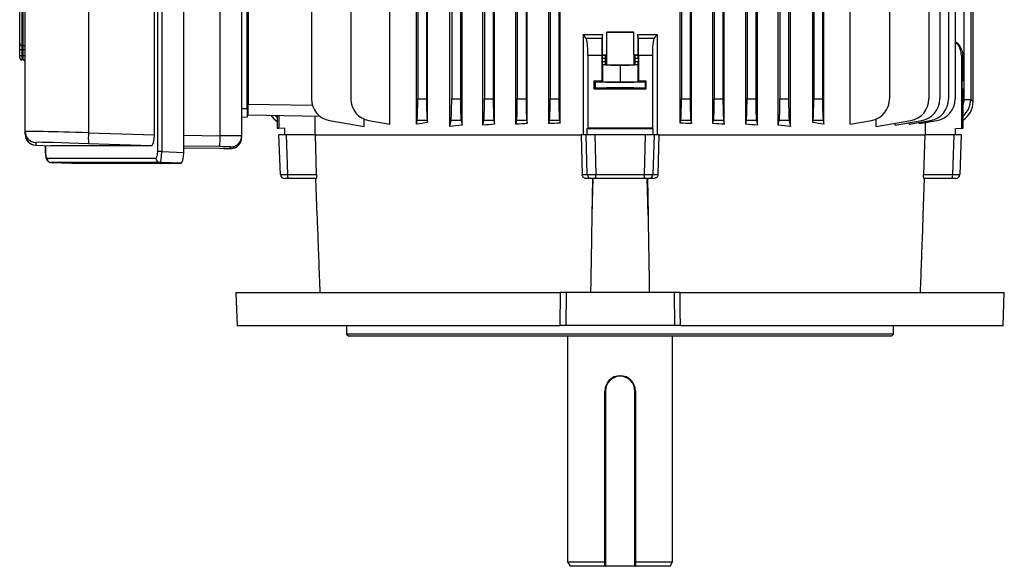
# Model space of a CAD drawing. Units: millimetres. Extents: x -1677 to 1032, y -932 to 932.
# Drawn here: x -225 to 225, y -932 to -682 of the extents above; entities that cross this region are included whole.
import ezdxf

# ---------------------------------------------------------------- set-up
doc = ezdxf.new("R2010")
doc.units = ezdxf.units.MM

msp = doc.modelspace()

# ---------------------------------------------------------------- linework, layer by layer
at = {"color": 7, "linetype": 'Continuous', "lineweight": 25}
for p, q in [((206.68, -718.65), (206.68, -440.73)), ((209.67, -440.73), (209.67, -718.65)), ((210.73, -719.7), (210.73, -439.68)), ((-91.66, -475.79), (-91.66, -718.4)), ((-27.57, -475.79), (-27.57, -718.4)), ((-23.57, -475.79), (-23.57, -718.4)), ((21.96, -729.49), (21.96, -475.79)), ((76.89, -729.49), (76.89, -475.79)), ((77.43, -475.79), (77.43, -718.4)), ((81.43, -475.79), (81.43, -718.4)), ((82, -729.68), (82, -475.79)), ((91.86, -729.64), (91.86, -475.79)), ((92.43, -475.79), (92.43, -718.4)), ((96.43, -475.79), (96.43, -718.4)), ((97.05, -729.95), (97.05, -475.79)), ((106.81, -729.93), (106.81, -475.79)), ((107.43, -475.79), (107.43, -718.4)), ((111.43, -475.79), (111.43, -718.4)), ((122.43, -475.79), (122.43, -718.4)), ((126.43, -475.79), (126.43, -718.4)), ((190.52, -475.79), (190.52, -718.4)), ((195.52, -475.79), (195.52, -718.4)), ((199.52, -475.79), (199.52, -718.4)), ((202.52, -475.79), (202.52, -718.4)), ((-161.94, -742.47), (-161.94, -562.11)), ((-160.08, -562.11), (-160.08, -742.47)), ((-150.06, -742.81), (-150.06, -561.77)), ((-222.52, -733.24), (-222.52, -571.34)), ((-193.57, -570.75), (-193.57, -733.83)), ((-163.45, -734.84), (-163.45, -569.74)), ((-133.4, -735.18), (-133.4, -569.4)), ((-123.57, -569.29), (-123.57, -735.28)), ((-121.07, -722.79), (-121.07, -581.79)), ((-120.57, -583.79), (-120.57, -720.79)), ((-7.95, -729.93), (-7.95, -605.36)), ((16.85, -729.68), (16.85, -605.05)), ((-225.02, -692.96), (-225.02, -611.72)), ((-224.09, -610.74), (-224.09, -693.94)), ((-223.45, -693.98), (-223.45, -610.7)), ((1.8, -729.95), (1.8, -617.57)), ((6.99, -729.64), (6.99, -617.53)), ((-12.57, -634.77), (-12.57, -718.4)), ((-8.57, -634.77), (-8.57, -718.4)), ((2.43, -634.77), (2.43, -718.4)), ((6.43, -634.77), (6.43, -718.4)), ((17.43, -634.77), (17.43, -718.4)), ((21.43, -634.77), (21.43, -718.4)), ((-28.41, -731.04), (-28.41, -664.76)), ((-22.85, -730.42), (-22.85, -664.39)), ((-13.28, -730.38), (-13.28, -664.2)), ((112.14, -730.38), (112.14, -664.2)), ((121.71, -730.42), (121.71, -664.39)), ((127.27, -731.04), (127.27, -664.76)), ((-73.66, -669.28), (-73.66, -718.4)), ((-55.78, -729.94), (-55.78, -669.72)), ((-43.7, -729.94), (-43.7, -669.49)), ((-43.07, -669.03), (-43.07, -718.4)), ((-39.07, -668.4), (-39.07, -718.4)), ((-38.6, -729.18), (-38.6, -668.73)), ((137.45, -729.18), (137.45, -668.73)), ((137.93, -668.4), (137.93, -718.4)), ((141.93, -669.03), (141.93, -718.4)), ((142.55, -729.94), (142.55, -669.49)), ((154.63, -729.94), (154.63, -669.72)), ((172.52, -669.28), (172.52, -718.4)), ((-222.52, -682.97), (-222.52, -682.97)), ((-222.52, -683.65), (-222.52, -683.65)), ((43.28, -698.32), (43.28, -687.86)), ((55.57, -687.86), (55.57, -698.32)), ((32.54, -688.94), (32.54, -734.79)), ((33.82, -690.62), (41.13, -690.62)), ((41.3, -688.93), (41.13, -690.62)), ((41.3, -698.31), (41.3, -688.93)), ((57.55, -688.93), (57.55, -698.31)), ((57.72, -690.62), (57.55, -688.93)), ((57.72, -690.62), (65.03, -690.62)), ((66.32, -688.94), (66.32, -734.79)), ((-225.02, -695.9), (-224.09, -695.9)), ((-225.02, -698.62), (-225.02, -695.9)), ((-224.09, -693.94), (-223.45, -693.98)), ((-224.09, -695.9), (-224.09, -698.62)), ((-222.52, -695.94), (-223.45, -695.94)), ((-223.45, -698.66), (-223.45, -695.94)), ((-225.02, -698.62), (-224.09, -698.62)), ((-225.02, -699.61), (-225.02, -698.62)), ((-224.09, -698.62), (-223.45, -698.66)), ((-223.45, -700.66), (-224.09, -700.61)), ((-222.52, -698.66), (-223.45, -698.66)), ((41.02, -698.5), (34.71, -698.5)), ((34.71, -698.5), (34.71, -731.81)), ((41.02, -698.5), (41.02, -710.28)), ((41.16, -699.93), (41.16, -701.25)), ((42.56, -699.93), (41.16, -699.93)), ((41.16, -701.25), (42.56, -701.25)), ((41.19, -698.43), (41.3, -698.31)), ((41.19, -698.43), (42.69, -698.43)), ((42.56, -699.93), (42.56, -701.25)), ((42.69, -698.43), (43.2, -698.33)), ((43.2, -698.33), (43.2, -702.85)), ((55.65, -698.33), (55.65, -702.85)), ((56.16, -698.43), (55.65, -698.33)), ((56.16, -698.43), (57.67, -698.43)), ((56.29, -701.25), (56.29, -699.93)), ((57.69, -699.93), (56.29, -699.93)), ((56.29, -701.25), (57.69, -701.25)), ((57.55, -698.31), (57.67, -698.43)), ((57.69, -699.93), (57.69, -701.25)), ((57.84, -698.5), (57.84, -710.28)), ((64.15, -698.5), (57.84, -698.5)), ((64.15, -698.5), (64.15, -731.81)), ((205.43, -698.5), (205.43, -731.79)), ((205.93, -698.5), (205.43, -698.5)), ((205.93, -698.5), (205.93, -710.28)), ((41.33, -702.89), (41.19, -702.75)), ((42.69, -702.75), (41.19, -702.75)), ((41.33, -702.89), (41.33, -710.59)), ((49.43, -702.98), (41.33, -702.89)), ((42.69, -702.75), (43.2, -702.85)), ((57.52, -702.89), (49.43, -702.98)), ((49.43, -702.98), (49.43, -710.68)), ((55.65, -702.85), (56.16, -702.75)), ((57.67, -702.75), (56.16, -702.75)), ((57.67, -702.75), (57.52, -702.89)), ((57.52, -702.89), (57.52, -710.59)), ((37.48, -710.28), (37.48, -713.79)), ((37.94, -710.51), (37.48, -710.28)), ((37.94, -710.51), (37.94, -713.57)), ((41.02, -710.28), (41.33, -710.59)), ((49.43, -710.68), (41.33, -710.59)), ((57.52, -710.59), (49.43, -710.68)), ((57.52, -710.59), (57.84, -710.28)), ((61.38, -710.28), (60.92, -710.51)), ((60.92, -710.51), (60.92, -713.57)), ((61.38, -713.79), (61.38, -710.28)), ((205.68, -710.28), (205.93, -710.28)), ((205.68, -710.28), (205.68, -713.79)), ((37.94, -713.57), (37.48, -713.79)), ((61.38, -713.79), (60.92, -713.57)), ((205.68, -713.79), (206.17, -713.8)), ((206.17, -731.78), (206.17, -713.8)), ((-43.07, -718.4), (-39.07, -718.4)), ((-27.57, -718.4), (-23.57, -718.4)), ((-12.57, -718.4), (-8.57, -718.4)), ((2.43, -718.4), (6.43, -718.4)), ((17.43, -718.4), (21.43, -718.4)), ((77.43, -718.4), (81.43, -718.4)), ((92.43, -718.4), (96.43, -718.4)), ((107.43, -718.4), (111.43, -718.4)), ((122.43, -718.4), (126.43, -718.4)), ((137.93, -718.4), (141.93, -718.4)), ((206.68, -718.65), (209.67, -718.65)), ((209.67, -718.65), (210.73, -719.7)), ((-123.57, -722.79), (-121.07, -722.79)), ((-120.57, -725.79), (-120.57, -720.79)), ((-120.57, -720.79), (-91.23, -721.3)), ((-121.07, -726.79), (-123.57, -726.88)), ((-87.71, -726.36), (-120.57, -725.79)), ((-107.32, -726.02), (-107.32, -731.78)), ((-106.57, -726.03), (-106.57, -731.79)), ((-90.05, -726.32), (-90.05, -734.79)), ((-83.4, -728.25), (-67.54, -731.04)), ((-67.54, -731.04), (-67.54, -727.62)), ((-65.4, -728.25), (-55.78, -729.94)), ((-43.7, -729.94), (-43.36, -728.25)), ((-38.78, -728.25), (-43.36, -728.25)), ((-38.78, -728.25), (-38.6, -729.18)), ((-28.41, -731.04), (-27.86, -728.25)), ((-23.28, -728.25), (-27.86, -728.25)), ((-23.28, -728.25), (-22.85, -730.42)), ((-13.28, -730.38), (-12.86, -728.25)), ((-8.28, -728.25), (-12.86, -728.25)), ((-8.28, -728.25), (-7.95, -729.93)), ((1.8, -729.95), (2.14, -728.25)), ((6.72, -728.25), (2.14, -728.25)), ((6.72, -728.25), (6.99, -729.64)), ((16.85, -729.68), (17.14, -728.25)), ((21.72, -728.25), (17.14, -728.25)), ((21.72, -728.25), (21.96, -729.49)), ((76.89, -729.49), (77.14, -728.25)), ((81.72, -728.25), (77.14, -728.25)), ((81.72, -728.25), (82, -729.68)), ((91.86, -729.64), (92.14, -728.25)), ((96.72, -728.25), (92.14, -728.25)), ((96.72, -728.25), (97.05, -729.95)), ((106.81, -729.93), (107.14, -728.25)), ((111.72, -728.25), (107.14, -728.25)), ((111.72, -728.25), (112.14, -730.38)), ((121.71, -730.42), (122.14, -728.25)), ((126.72, -728.25), (122.14, -728.25)), ((126.72, -728.25), (127.27, -731.04)), ((137.45, -729.18), (137.64, -728.25)), ((142.22, -728.25), (137.64, -728.25)), ((142.22, -728.25), (142.55, -729.94)), ((154.63, -729.94), (164.25, -728.25)), ((166.39, -731.04), (166.39, -727.62)), ((166.39, -731.04), (182.25, -728.25)), ((175.16, -730.38), (187.25, -728.25)), ((181.61, -729.95), (191.25, -728.25)), ((186.1, -729.68), (194.25, -728.25)), ((-222.52, -734.55), (-222.52, -733.24)), ((-107.32, -731.78), (-106.57, -731.79)), ((-103.82, -731.84), (-106.57, -731.79)), ((-103.82, -734.79), (-103.82, -731.84)), ((34.35, -731.85), (34.71, -731.81)), ((34.35, -731.85), (64.51, -731.85)), ((34.35, -734.79), (34.35, -731.85)), ((64.51, -731.85), (64.15, -731.81)), ((64.51, -734.79), (64.51, -731.85)), ((175.16, -730.38), (175.16, -729.5)), ((181.61, -729.95), (181.61, -729.24)), ((186.1, -729.68), (186.1, -729.15)), ((188.91, -729.19), (188.91, -734.79)), ((202.67, -731.84), (205.43, -731.79)), ((202.67, -734.79), (202.67, -731.84)), ((205.43, -731.79), (206.17, -731.78)), ((-193.57, -733.83), (-163.45, -734.84)), ((-123.57, -735.28), (-123.57, -736.01)), ((-105.87, -752.86), (-106.5, -734.79)), ((-103.2, -734.79), (-106.5, -734.79)), ((-103.2, -734.79), (-102.57, -752.86)), ((-89.93, -734.79), (-103.2, -734.79)), ((-89.93, -734.79), (31.55, -734.79)), ((-89.29, -752.86), (-89.86, -734.79)), ((31.55, -734.79), (32.09, -752.86)), ((33.9, -734.79), (31.57, -734.79)), ((34.43, -752.86), (33.9, -734.79)), ((37.84, -734.79), (33.9, -734.79)), ((37.84, -734.79), (38.37, -752.86)), ((61.02, -734.79), (37.84, -734.79)), ((60.49, -752.86), (61.02, -734.79)), ((64.95, -734.79), (61.02, -734.79)), ((64.95, -734.79), (64.42, -752.86)), ((67.29, -734.79), (64.95, -734.79)), ((66.76, -752.86), (67.3, -734.79)), ((67.3, -734.79), (188.79, -734.79)), ((188.72, -734.79), (188.15, -752.86)), ((202.05, -734.79), (188.79, -734.79)), ((201.42, -752.86), (202.05, -734.79)), ((205.36, -734.79), (202.05, -734.79)), ((205.36, -734.79), (204.73, -752.86)), ((-217.69, -738.24), (-217.69, -739.55)), ((-217.69, -739.55), (-210.72, -739.79)), ((-213.34, -739.7), (-213.34, -742.42)), ((-164.79, -739.79), (-210.72, -739.79)), ((-164.79, -739.79), (-193.56, -738.83)), ((-160.08, -742.47), (-161.94, -742.47)), ((-160.08, -742.47), (-150.06, -742.81)), ((-150.06, -740.67), (-133.57, -740.95)), ((-128.66, -741.01), (-128.66, -740.28)), ((-212.47, -745.44), (-162.74, -745.44)), ((-160.88, -747.44), (-210.6, -747.44)), ((-210.6, -747.44), (-201.3, -747.76)), ((-201.3, -747.76), (-151.4, -747.76)), ((-151.4, -747.76), (-160.88, -747.44)), ((-102.22, -754.79), (-103.87, -754.79)), ((-102.57, -752.86), (-89.29, -752.86)), ((-89.47, -754.79), (-102.22, -754.79)), ((-89.74, -754.79), (-89.13, -771.49)), ((32.09, -752.86), (34.43, -752.86)), ((36.4, -754.79), (34.15, -754.79)), ((38.37, -754.79), (36.4, -754.79)), ((36.66, -771.49), (36.95, -754.79)), ((36.66, -771.49), (37.14, -754.79)), ((38.37, -752.86), (60.49, -752.86)), ((38.37, -754.79), (38.37, -752.86)), ((60.49, -754.79), (38.37, -754.79)), ((60.49, -754.79), (60.49, -752.86)), ((62.45, -754.79), (60.49, -754.79)), ((62.19, -771.49), (61.72, -754.79)), ((61.91, -754.79), (62.19, -771.49)), ((64.7, -754.79), (62.45, -754.79)), ((64.42, -752.86), (66.76, -752.86)), ((187.99, -771.49), (188.6, -754.79)), ((188.15, -752.86), (201.42, -752.86)), ((201.08, -754.79), (188.32, -754.79)), ((202.73, -754.79), (201.08, -754.79)), ((-126.17, -806.79), (-125.64, -821.79)), ((-126.17, -806.79), (22.07, -806.79)), ((22.07, -806.79), (21.88, -821.79)), ((24.75, -806.79), (22.07, -806.79)), ((24.75, -806.79), (24.53, -821.79)), ((74.11, -806.79), (24.75, -806.79)), ((74.11, -806.79), (74.33, -821.79)), ((76.79, -806.79), (74.11, -806.79)), ((76.79, -806.79), (225.02, -806.79)), ((224.5, -821.79), (225.02, -806.79)), ((-125.64, -821.79), (21.88, -821.79)), ((-75.57, -821.79), (-75.57, -825.79)), ((24.53, -821.79), (21.88, -821.79)), ((74.33, -821.79), (24.53, -821.79)), ((76.97, -821.79), (74.33, -821.79)), ((76.97, -821.79), (224.5, -821.79)), ((174.43, -825.79), (174.43, -821.79)), ((-75.57, -825.79), (-74.57, -826.79)), ((174.43, -825.79), (-75.57, -825.79)), ((173.43, -826.79), (-74.57, -826.79)), ((25.43, -826.79), (25.43, -929.79)), ((73.43, -929.79), (73.43, -826.79)), ((173.43, -826.79), (174.43, -825.79)), ((50.04, -844.91), (49.12, -844.85)), ((49.43, -845.04), (49.43, -844.79)), ((42.68, -851.79), (42.43, -851.79)), ((42.43, -931.54), (42.43, -851.79)), ((42.68, -851.79), (42.68, -931.54)), ((56.43, -851.79), (56.18, -851.79)), ((56.18, -931.54), (56.18, -851.79)), ((56.43, -851.79), (56.43, -931.54)), ((25.43, -929.79), (26.58, -931.79)), ((25.43, -929.79), (42.43, -929.79)), ((42.68, -931.54), (42.43, -931.54)), ((42.68, -931.54), (56.18, -931.54)), ((42.68, -931.79), (42.68, -931.54)), ((56.43, -931.54), (56.18, -931.54)), ((56.18, -931.54), (56.18, -931.79)), ((56.43, -929.79), (73.43, -929.79)), ((72.27, -931.79), (73.43, -929.79)), ((42.43, -931.79), (26.58, -931.79)), ((42.43, -931.79), (42.43, -931.65)), ((42.43, -931.79), (42.68, -931.79)), ((56.18, -931.79), (42.68, -931.79)), ((56.18, -931.79), (56.43, -931.79)), ((56.43, -931.65), (56.43, -931.79)), ((72.27, -931.79), (56.43, -931.79))]:
    msp.add_line(p, q, dxfattribs=at)
at = {"color": 8, "linetype": 'Continuous', "lineweight": 25}
for p, q in [((-150.06, -734.9), (-133.4, -735.18)), ((-213.27, -742.42), (-213.34, -742.42)), ((-213.27, -739.7), (-213.27, -742.42)), ((-133.57, -740.18), (-150.06, -739.9))]:
    msp.add_line(p, q, dxfattribs=at)
at = {"color": 7, "linetype": 'Continuous', "lineweight": 25, "flags": 128}
for points in [[(-223.45, -695.94), (-223.87, -695.91), (-224.09, -695.9)], [(76.97, -821.79), (76.89, -815.3), (76.79, -806.79)]]:
    msp.add_lwpolyline(points, dxfattribs=at)
at = {"color": 7, "linetype": 'Continuous', "lineweight": 25}
for centre, radius, start, end in [((-224.03, -692.95), 0.99, 180.4456, 266.5257), ((-223.51, -694.97), 0.99, 0.4497, 86.5305), ((-224.02, -699.61), 1, 180, 266), ((-223.52, -701.65), 1, 0, 86), ((-81.66, -718.4), 10, 180, 260), ((-63.66, -718.4), 10, 180, 260), ((162.52, -718.4), 10, 280, 0), ((180.52, -718.4), 10, 280, 0), ((185.52, -718.4), 10, 280, 0), ((189.52, -718.4), 10, 280, 0), ((192.52, -718.4), 10, 280, 0), ((-217.52, -733.24), 5, 180.0011, 268.0694), ((-217.52, -734.55), 5, 180.0011, 268.0694), ((-156.96, -736.29), 36.69, 176.1637, 183.9726), ((-205.89, -735.19), 72.5, 356.0576, 0.0117), ((-128.57, -735.28), 5, 269.0338, 359.9997), ((-128.57, -736.01), 5, 269.0338, 359.9997), ((-210.5, -745.48), 1.97, 179.0712, 266.9453), ((-160.77, -745.48), 1.97, 179.0712, 266.9453), ((-103.87, -752.79), 2, 182, 270), ((-99.56, -753.31), 3.04, 171.3976, 208.9901), ((36.42, -752.81), 1.98, 181.5447, 269.5785), ((62.44, -752.81), 1.98, 270.4215, 358.4553), ((198.41, -753.31), 3.04, 331.0099, 8.6024), ((202.73, -752.79), 2, 270, 358), ((49.43, -851.79), 7, 90, 180), ((49.43, -851.79), 6.75, 90, 180), ((49.43, -851.79), 7, 0, 90), ((49.43, -851.79), 6.75, 0, 90), ((42.68, -931.54), 0.25, 180, 270), ((56.18, -931.54), 0.25, 270, 0)]:
    msp.add_arc(centre, radius, start, end, dxfattribs=at)
for centre, major_axis, ratio, start_param, end_param in [((49.43, -687.84), (6.25, 0), 0.017455, 3.324124, 6.100654), ((49.43, -690.31), (140.5, 0), 0.017455, 1.527037, 1.614555), ((-224.02, -698.61), (0.07, 2), 0.034751, 1.574446, 3.140376), ((-223.52, -698.65), (-0.07, 2.01), 0.034415, 3.137979, 4.703909), ((41.19, -699.93), (0, 1.5), 0.017455, 0.017453, 1.570796), ((41.19, -701.25), (0, 1.5), 0.017455, 1.570796, 3.124139), ((49.43, -695.87), (140.5, 0), 0.017455, 4.654525, 4.66863), ((42.7, -699.93), (0, 1.5), 0.087489, 0.017453, 1.570796), ((42.7, -701.25), (0, 1.5), 0.087489, 1.570796, 3.124139), ((49.43, -698.34), (6.25, 0), 0.017455, 2.959061, 3.054326), ((49.43, -695.87), (140.5, 0), 0.017455, 4.756148, 4.770253), ((49.43, -698.34), (6.25, 0), 0.017455, 0.087266, 0.182531), ((56.16, -699.93), (0, 1.5), 0.087489, 4.712389, 6.265732), ((56.16, -701.25), (0, 1.5), 0.087489, 3.159046, 4.712389), ((57.67, -699.93), (0, 1.5), 0.017455, 4.712389, 6.265732), ((57.67, -701.25), (0, 1.5), 0.017455, 3.159046, 4.712389), ((49.43, -702.84), (6.25, 0), 0.017455, 3.228859, 6.195919), ((49.43, -712.82), (146, 0), 0.017455, 1.628422, 1.65273), ((49.43, -710.51), (11.5, 0), 0.017455, 3.176499, 6.248279), ((49.43, -712.82), (146, 0), 0.017455, 1.488863, 1.51317), ((49.43, -711.25), (146, 0), 0.017455, 4.630456, 4.794322), ((49.43, -713.57), (11.5, 0), 0.017455, 0.034907, 3.106686), ((-43.42, -718.4), (0, 10), 0.034921, 3.316126, 4.712389), ((-38.72, -718.4), (0, 10), 0.034921, 1.570796, 2.96706), ((-27.92, -718.4), (0, 10), 0.034921, 3.316126, 4.712389), ((-23.22, -718.4), (0, 10), 0.034921, 1.570796, 2.96706), ((-12.92, -718.4), (0, 10), 0.034921, 3.316126, 4.712389), ((-8.22, -718.4), (0, 10), 0.034921, 1.570796, 2.96706), ((2.08, -718.4), (0, 10), 0.034921, 3.316126, 4.712389), ((6.78, -718.4), (0, 10), 0.034921, 1.570796, 2.96706), ((17.08, -718.4), (0, 10), 0.034921, 3.316126, 4.712389), ((21.78, -718.4), (0, 10), 0.034921, 1.570796, 2.96706), ((77.08, -718.4), (0, 10), 0.034921, 3.316126, 4.712389), ((81.78, -718.4), (0, 10), 0.034921, 1.570796, 2.96706), ((92.08, -718.4), (0, 10), 0.034921, 3.316126, 4.712389), ((96.78, -718.4), (0, 10), 0.034921, 1.570796, 2.96706), ((107.08, -718.4), (0, 10), 0.034921, 3.316126, 4.712389), ((111.78, -718.4), (0, 10), 0.034921, 1.570796, 2.96706), ((122.08, -718.4), (0, 10), 0.034921, 3.316126, 4.712389), ((126.78, -718.4), (0, 10), 0.034921, 1.570796, 2.96706), ((137.58, -718.4), (0, 10), 0.034921, 3.316126, 4.712389), ((142.28, -718.4), (0, 10), 0.034921, 1.570796, 2.96706), ((200.71, -719.68), (7.09, -7.09), 0.997265, 6.072806, 7.067214), ((-101.86, -720.23), (-7.09, -7.09), 0.997265, 6.106535, 6.493485), ((-192.52, -734.09), (30, -0.84), 0.007526, 1.605914, 3.141804), ((49.43, -748.49), (140.5, 0), 0.176327, 2.247873, 2.295359), ((49.43, -751.67), (140.5, 0), 0.176327, 2.111164, 2.158004), ((49.43, -752.55), (140.5, 0), 0.176327, 1.991473, 2.033469), ((49.43, -753.25), (140.5, 0), 0.176327, 1.877624, 1.916618), ((49.43, -753.78), (140.5, 0), 0.176327, 1.767549, 1.804763), ((49.43, -734.34), (146, 0), 0.017455, 1.469816, 1.671777), ((49.43, -753.78), (140.5, 0), 0.176327, 1.336829, 1.374044), ((49.43, -753.25), (140.5, 0), 0.176327, 1.224974, 1.263969), ((49.43, -752.55), (140.5, 0), 0.176327, 1.108123, 1.15012), ((49.43, -751.67), (140.5, 0), 0.176327, 0.983589, 1.030429), ((49.43, -748.49), (140.5, 0), 0.176327, 0.846234, 0.893719), ((-164.8, -734.79), (-0.01, 5), 0.270464, 3.140787, 4.70138), ((-133.57, -735.2), (10, -0.08), 0.002259, 0.000019, 1.553362), ((-192.69, -739.08), (25, -0.84), 0.009028, 1.606007, 3.015369), ((-212.47, -742.44), (-0.01, 3), 0.265456, 1.56235, 3.140997), ((-162.75, -742.44), (-0.01, 3), 0.270464, 3.140787, 4.70138), ((-160.82, -742.44), (0.06, 5), 0.148463, 3.147559, 4.708151), ((-133.66, -740.2), (5, -0.08), 0.004516, 0.457804, 1.553419), ((-133.66, -740.92), (5, -0.08), 0.004516, 4.729918, 6.283261), ((-151.41, -742.76), (-0.01, 5), 0.270464, 3.140787, 4.70138), ((-101.87, -752.79), (4, 0.07), 0.014631, 3.141848, 4.537089), ((38.37, -752.79), (4, 0.06), 0.017439, 3.316381, 4.711622), ((60.48, -752.79), (4, -0.06), 0.017439, 4.713156, 6.108397), ((200.73, -752.79), (4, -0.07), 0.014631, 4.887688, 6.28293)]:
    msp.add_ellipse(centre, major_axis=major_axis, ratio=ratio, start_param=start_param, end_param=end_param, dxfattribs=at)
at = {"color": 8, "linetype": 'Continuous', "lineweight": 25}
for centre, major_axis, ratio, start_param, end_param in [((199.67, -718.63), (4.96, -4.96), 0.997265, 0.402515, 0.784029), ((199.67, -718.63), (7.08, -7.08), 0.998902, 6.205093, 7.067214), ((-100.81, -719.19), (7.08, 7.08), 0.998902, 3.105566, 3.219597), ((-192.69, -739.08), (25, -0.84), 0.009028, 3.015369, 3.141897), ((-133.66, -740.2), (5, -0.08), 0.004516, 0.000076, 0.457804)]:
    msp.add_ellipse(centre, major_axis=major_axis, ratio=ratio, start_param=start_param, end_param=end_param, dxfattribs=at)
at = {"color": 7, "linetype": 'Continuous', "lineweight": 25}
for points, knots in [([(-225.02, -695.9), (-225.02, -695.56), (-225.02, -694.89), (-225.02, -694), (-225.02, -693.27), (-225.02, -693.07), (-225.02, -692.96)], [0, 0, 0, 0, 0.2434421, 0.4869058, 0.7299114, 1, 1, 1, 1]), ([(34.71, -698.5), (34.71, -698.03), (34.7, -697.56), (34.69, -696.87), (34.68, -696.64), (34.66, -696.18), (34.65, -695.96), (34.62, -695.29), (34.6, -694.87), (34.55, -694.27), (34.53, -694.07), (34.49, -693.69), (34.48, -693.5), (34.41, -692.97), (34.37, -692.64), (34.27, -692.05), (34.22, -691.78), (34.12, -691.33), (34.06, -691.14), (33.94, -690.82), (33.88, -690.7), (33.82, -690.62)], [0, 0, 0, 0, 0.125, 0.125, 0.1875, 0.1875, 0.25, 0.25, 0.375, 0.375, 0.4375, 0.4375, 0.5, 0.5, 0.625, 0.625, 0.75, 0.75, 0.875, 0.875, 1, 1, 1, 1]), ([(41.13, -690.62), (41.13, -690.7), (41.12, -690.83), (41.1, -691.14), (41.1, -691.34), (41.08, -691.81), (41.08, -692.07), (41.07, -692.52), (41.06, -692.68), (41.06, -693.01), (41.05, -693.18), (41.05, -693.72), (41.04, -694.1), (41.04, -694.7), (41.03, -694.9), (41.03, -695.33), (41.03, -695.54), (41.03, -696.2), (41.02, -696.65), (41.02, -697.56), (41.02, -698.03), (41.02, -698.5)], [0, 0, 0, 0, 0.125, 0.125, 0.25, 0.25, 0.375, 0.375, 0.4375, 0.4375, 0.5, 0.5, 0.625, 0.625, 0.6875, 0.6875, 0.75, 0.75, 0.875, 0.875, 1, 1, 1, 1]), ([(57.84, -698.5), (57.84, -698.03), (57.84, -697.57), (57.83, -696.66), (57.83, -696.21), (57.83, -695.32), (57.82, -694.9), (57.82, -694.3), (57.81, -694.11), (57.81, -693.72), (57.81, -693.54), (57.8, -693), (57.79, -692.67), (57.78, -692.23), (57.78, -692.08), (57.77, -691.82), (57.77, -691.69), (57.76, -691.34), (57.75, -691.14), (57.74, -690.83), (57.73, -690.7), (57.72, -690.62)], [0, 0, 0, 0, 0.125, 0.125, 0.25, 0.25, 0.375, 0.375, 0.4375, 0.4375, 0.5, 0.5, 0.625, 0.625, 0.6875, 0.6875, 0.75, 0.75, 0.875, 0.875, 1, 1, 1, 1]), ([(65.03, -690.62), (64.91, -690.78), (64.8, -691.09), (64.58, -692.02), (64.48, -692.61), (64.36, -693.68), (64.32, -694.06), (64.26, -694.87), (64.23, -695.29), (64.19, -696.18), (64.17, -696.64), (64.15, -697.56), (64.15, -698.03), (64.15, -698.5)], [0, 0, 0, 0, 0.25, 0.25, 0.5, 0.5, 0.625, 0.625, 0.75, 0.75, 0.875, 0.875, 1, 1, 1, 1]), ([(202.52, -692.07), (203.02, -692.43), (204.25, -693.31), (205.47, -695.47), (205.91, -697.36), (205.93, -698.38), (205.93, -698.5)], [0, 0, 0, 0, 0.241364, 0.596365, 0.951081, 1, 1, 1, 1]), ([(205.43, -698.5), (205.34, -697.63), (205.15, -695.87), (204.04, -693.75), (202.94, -692.85), (202.52, -692.51)], [0, 0, 0, 0, 0.381323, 0.762495, 1, 1, 1, 1]), ([(-224.09, -693.94), (-224.1, -694.01), (-224.11, -694.15), (-224.11, -694.63), (-224.11, -695.23), (-224.1, -695.68), (-224.09, -695.9)], [0, 0, 0, 0, 0.270222, 0.513083, 0.756418, 1, 1, 1, 1]), ([(-223.45, -695.94), (-223.45, -695.71), (-223.43, -695.27), (-223.43, -694.67), (-223.43, -694.19), (-223.45, -694.05), (-223.45, -693.98)], [0, 0, 0, 0, 0.243503, 0.487189, 0.730427, 1, 1, 1, 1]), ([(-121.07, -722.79), (-121.07, -723.3), (-121.07, -724.27), (-121.07, -725.49), (-121.07, -726.34), (-121.07, -726.74), (-121.07, -726.78), (-121.07, -726.79)], [0, 0, 0, 0, 0.244657, 0.459599, 0.674524, 0.889137, 1, 1, 1, 1]), ([(-213.34, -742.42), (-213.33, -742.61), (-213.33, -743.19), (-213.24, -744.13), (-213.03, -745.2), (-212.72, -746.04), (-212.22, -746.74), (-211.62, -747.2), (-211.02, -747.42), (-210.65, -747.44), (-210.53, -747.44)], [0, 0, 0, 0, 0.08196, 0.240747, 0.407441, 0.600812, 0.721345, 0.83333, 0.949411, 1, 1, 1, 1]), ([(-131.05, -740.99), (-130.9, -740.99), (-130.37, -741), (-129.66, -741), (-128.96, -741.01), (-128.68, -741.01), (-128.45, -741.01), (-128.18, -741), (-127.73, -740.95), (-126.99, -740.78), (-126.1, -740.38), (-125.44, -739.96), (-125.18, -739.67), (-125.14, -739.63)], [0, 0, 0, 0, 0.06066, 0.210316, 0.360931, 0.515806, 0.566807, 0.590166, 0.637589, 0.729323, 0.858999, 0.981931, 1, 1, 1, 1]), ([(-89.29, -752.86), (-89.29, -753.07), (-89.28, -753.51), (-89.3, -754.08), (-89.35, -754.51), (-89.41, -754.75), (-89.45, -754.78), (-89.47, -754.79)], [0, 0, 0, 0, 0.207353, 0.4146, 0.625065, 0.843923, 1, 1, 1, 1]), ([(34.15, -754.79), (33.91, -754.77), (33.44, -754.72), (32.8, -754.35), (32.34, -753.82), (32.13, -753.28), (32.1, -752.96), (32.09, -752.86)], [0, 0, 0, 0, 0.230675, 0.461542, 0.68674, 0.902155, 1, 1, 1, 1]), ([(66.76, -752.86), (66.74, -753.07), (66.68, -753.51), (66.33, -754.08), (65.82, -754.51), (65.25, -754.75), (64.86, -754.78), (64.7, -754.79)], [0, 0, 0, 0, 0.2073535, 0.4145998, 0.6250648, 0.8439226, 1, 1, 1, 1]), ([(188.32, -754.79), (188.3, -754.77), (188.24, -754.72), (188.18, -754.35), (188.14, -753.82), (188.14, -753.28), (188.15, -752.96), (188.15, -752.86)], [0, 0, 0, 0, 0.230675, 0.461542, 0.68674, 0.902155, 1, 1, 1, 1]), ([(-89.13, -771.49), (-89.05, -773.73), (-88.62, -785.49), (-88.19, -797.26), (-87.84, -806.79)], [0, 0, 0, 0, 0.190238, 1, 1, 1, 1]), ([(36.08, -806.79), (36.23, -797.58), (36.42, -785.81), (36.62, -774.05), (36.66, -771.49)], [0, 0, 0, 0, 0.782448, 1, 1, 1, 1]), ([(62.19, -771.49), (62.23, -773.73), (62.43, -785.49), (62.62, -797.26), (62.77, -806.79)], [0, 0, 0, 0, 0.190238, 1, 1, 1, 1]), ([(186.7, -806.79), (187.03, -797.58), (187.47, -785.81), (187.9, -774.05), (187.99, -771.49)], [0, 0, 0, 0, 0.782448, 1, 1, 1, 1])]:
    msp.add_open_spline(points, degree=3, knots=knots, dxfattribs=at)
for points in [[(32.54, -688.94), (35.45, -688.93), (38.37, -688.93), (41.3, -688.93)], [(33.82, -690.62), (33.39, -690.06), (32.96, -689.5), (32.54, -688.94)], [(57.55, -688.93), (60.48, -688.93), (63.41, -688.93), (66.32, -688.94)], [(66.32, -688.94), (65.89, -689.5), (65.46, -690.06), (65.03, -690.62)]]:
    msp.add_open_spline(points, degree=3, dxfattribs=at)

doc.saveas('drawing.dxf')
